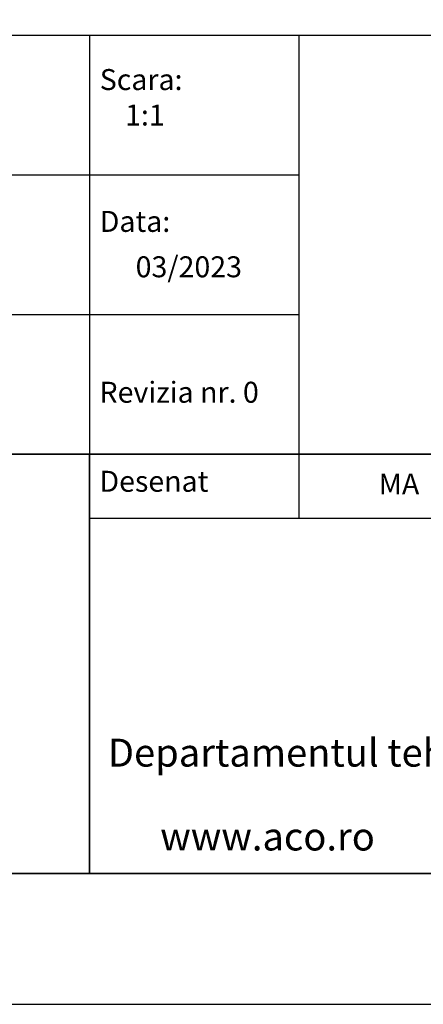
# Model space of a CAD drawing. Units: millimetres. Extents: x 129640 to 139652, y -11960 to -2320.
# Drawn here: x 137873 to 138490, y -11960 to -10456 of the extents above; entities that cross this region are included whole.
import ezdxf

# ---------------------------------------------------------------- set-up
doc = ezdxf.new("R2010")
doc.units = ezdxf.units.MM
doc.header["$LTSCALE"] = 2.5
doc.layers.add('P-ANNO-TEXT', color=2, linetype='Continuous')
doc.layers.add('P-ANNO-TTLB', color=4, linetype='Continuous')
doc.layers.add('SICHTBAR', color=5, linetype='Continuous', lineweight=25)
doc.styles.add('Arial', font='arial.ttf')

msp = doc.modelspace()

# ---------------------------------------------------------------- linework, layer by layer
at = {"layer": 'P-ANNO-TTLB', "color": 7}
for p, q in [((137979.5, -10479.2), (137979.5, -11119.6)), ((138299.7, -10479.2), (138299.7, -11119.6)), ((138299.7, -10577.2), (138299.7, -11217.6)), ((135610, -10692.7), (138299.7, -10692.7)), ((135610, -10692.7), (138299.7, -10692.7)), ((135610, -10906.1), (138299.7, -10906.1))]:
    msp.add_line(p, q, dxfattribs=at)
for points in [[(135610, -10479.2), (139452.4, -10479.2), (139452.4, -11119.6), (135610, -11119.6)], [(135610, -11119.6), (137979.5, -11119.6), (137979.5, -11760), (135610, -11760)], [(137979.5, -11119.6), (139452.4, -11119.6), (139452.4, -11760), (137979.5, -11760)], [(137979.5, -11119.6), (139452.4, -11119.6), (139452.4, -11217.6), (137979.5, -11217.6)]]:
    msp.add_lwpolyline(points, close=True, dxfattribs=at)
at = {"layer": 'SICHTBAR', "color": 0}
msp.add_lwpolyline([(139652.4, -11960), (139652.4, -2320), (129640, -2320), (129640, -11960)], close=True, dxfattribs=at)
msp.add_lwpolyline([(139452.4, -11760), (139452.4, -2520), (129980, -2520), (129980, -11760), (139452.4, -11760)], dxfattribs=at)

# ---------------------------------------------------------------- texts
at = {"layer": 'P-ANNO-TEXT', "color": 7, "attachment_point": 4, "style": 'Arial'}
for s, insert, char_height, width in [('Scara:', (137995.3, -10551.4), 32.02, 548.439), ('1:1', (138034.1, -10605.6), 32.02, 548.439), ('Data:', (137995.3, -10768.1), 32.02, 548.439), ('0{\\fArial|b0|i0|c238|p34;3}/20{\\fArial|b0|i0|c238|p34;23}', (138050.2, -10833.3), 32.02, 548.439), ('Revizia nr. 0', (137994.9, -11029.1), 32.02, 583.949), ('Desenat', (137994.9, -11165.1), 32.02, 583.949), ('{\\fArial|b0|i0|c238|p34;MA}', (138421.9, -11165.1), 32.02, 583.949), ('Departamentul tehnic', (138007.7, -11581.1), 42.694, 600.733), ('www.aco.ro', (138087.8, -11709.2), 42.69, 365.523)]:
    msp.add_mtext(s, dxfattribs=dict(at, insert=insert, char_height=char_height, width=width))

doc.saveas('drawing.dxf')
